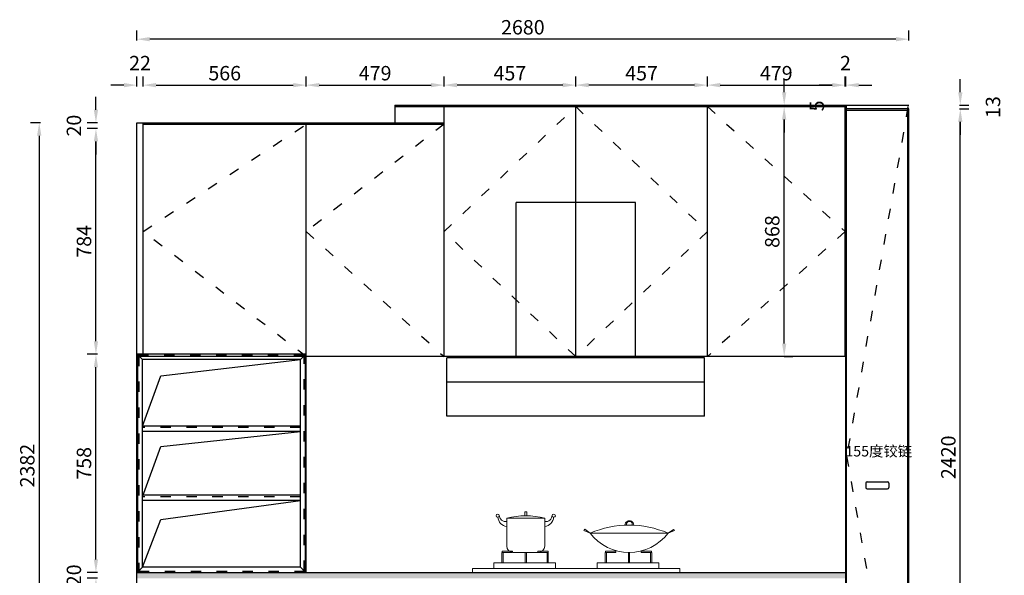
# Model space of a CAD drawing. Units: millimetres. Extents: x 1468467 to 1512630, y -454807 to -446505.
# Drawn here: x 1492629 to 1496047, y -448435 to -446505 of the extents above; entities that cross this region are included whole.
import ezdxf

# ---------------------------------------------------------------- set-up
doc = ezdxf.new("R2010")
doc.units = ezdxf.units.MM
doc.header["$LTSCALE"] = 3
doc.header["$PDMODE"] = 34
doc.linetypes.add('虚线', pattern=[30, 12, -18])
doc.layers.add('7', color=7, linetype='Continuous')
doc.layers.add('ZB_厨柜', color=7, linetype='Continuous')
doc.layers.add('柜体', color=255, linetype='Continuous', lineweight=5)
doc.styles.add('ZB_宋体', font='txt')
doc.styles.add('宋体', font='txt', dxfattribs={"height": 50})
doc.dimstyles.new('www绘图专用', dxfattribs={"dimtxt": 60, "dimasz": 45, "dimexe": 30, "dimexo": 40, "dimgap": 10, "dimtad": 1, "dimdec": 0, "dimtxsty": '宋体', "dimcen": 40, "dimclrd": 134, "dimclre": 134, "dimclrt": 22, "dimadec": 0, "dimazin": 0, "dimtfac": 1, "dimtdec": 0, "dimtofl": 0, "dimtmove": 2, "dimatfit": 3, "dimfxl": 70, "dimfxlon": 1, "dimarcsym": 0})

# ---------------------------------------------------------------- blocks, each defined once
blk = doc.blocks.new('adsfsadfa')
at = {"color": 251, "lineweight": 5}
for p, q in [((-2355.7, -119495.9), (-2362.2, -119495.9)), ((-2362.2, -119495.9), (-2362.2, -119509.8)), ((-2355.7, -119509.8), (-2355.7, -119495.9)), ((-2293, -119518.5), (-2425, -119518.5)), ((-2425, -119518.5), (-2425, -119615.3)), ((-2362.2, -119509.8), (-2355.7, -119509.8)), ((-2293, -119615.3), (-2293, -119518.5)), ((-2154.4, -119556.8), (-2157.8, -119561.5)), ((-2157.8, -119561.5), (-2135.5, -119570.6)), ((-2135.5, -119570.6), (-2154.4, -119556.8)), ((-1864.8, -119570.6), (-1845.8, -119557.1)), ((-1842.5, -119561.5), (-1864.8, -119570.6)), ((-1845.8, -119557.1), (-1842.5, -119561.5)), ((-1845.8, -119557.1), (-1842.5, -119561.5)), ((-2135.5, -119570.6), (-1864.8, -119570.6)), ((-2441.2, -119637.3), (-2441.2, -119633.2)), ((-2441.2, -119633.2), (-2405.1, -119633.2)), ((-2405.1, -119633.2), (-2405.1, -119637.3)), ((-2281.2, -119633.2), (-2317.4, -119633.2)), ((-2317.4, -119633.2), (-2317.4, -119637.3)), ((-2281.2, -119637.3), (-2281.2, -119633.2)), ((-2082.4, -119637.3), (-2082.4, -119633.2)), ((-2082.4, -119633.2), (-2046.3, -119633.2)), ((-2046.3, -119633.2), (-2046.3, -119637.3)), ((-1958.6, -119633.2), (-1922.4, -119633.2)), ((-1958.6, -119637.3), (-1958.6, -119633.2)), ((-1922.4, -119633.2), (-1922.4, -119637.3)), ((-2441.6, -119673.5), (-2441.6, -119637.3)), ((-2441.6, -119637.3), (-2437.6, -119637.3)), ((-2405.1, -119637.3), (-2441.2, -119637.3)), ((-2437.6, -119637.3), (-2437.6, -119673.5)), ((-2403, -119637.3), (-2315, -119637.3)), ((-2361, -119673.5), (-2361, -119637.3)), ((-2361, -119637.3), (-2356.9, -119637.3)), ((-2356.9, -119637.3), (-2356.9, -119673.5)), ((-2317.4, -119637.3), (-2281.2, -119637.3)), ((-2281.2, -119637.3), (-2285.1, -119637.3)), ((-2285.1, -119637.3), (-2285.1, -119673.5)), ((-2281.2, -119673.5), (-2281.2, -119637.3)), ((-2082.8, -119673.5), (-2082.8, -119637.3)), ((-2082.8, -119637.3), (-2078.8, -119637.3)), ((-2046.3, -119637.3), (-2082.4, -119637.3)), ((-2078.8, -119637.3), (-2078.8, -119673.5)), ((-2002.2, -119673.5), (-2002.2, -119637.3)), ((-2002.2, -119637.3), (-1998.2, -119637.3)), ((-1998.2, -119637.3), (-1998.2, -119673.5)), ((-1922.4, -119637.3), (-1958.6, -119637.3)), ((-1925.6, -119673.5), (-1925.6, -119637.3)), ((-1925.6, -119637.3), (-1921.6, -119637.3)), ((-1921.6, -119637.3), (-1921.6, -119673.5)), ((-2543.5, -119706.8), (-2543.5, -119693.6)), ((-2543.5, -119693.6), (-1823.5, -119693.6)), ((-2256.2, -119673.5), (-2469.8, -119673.5)), ((-2469.8, -119673.5), (-2469.8, -119693.6)), ((-2469.8, -119693.6), (-2256.2, -119693.6)), ((-2437.6, -119673.5), (-2441.6, -119673.5)), ((-2356.9, -119673.5), (-2361, -119673.5)), ((-2285.1, -119673.5), (-2281.2, -119673.5)), ((-2256.2, -119693.6), (-2256.2, -119673.5)), ((-2111, -119673.5), (-1897.4, -119673.5)), ((-2111, -119693.6), (-2111, -119673.5)), ((-1897.4, -119693.6), (-2111, -119693.6)), ((-2078.8, -119673.5), (-2082.8, -119673.5)), ((-1998.2, -119673.5), (-2002.2, -119673.5)), ((-1921.6, -119673.5), (-1925.6, -119673.5)), ((-1897.4, -119673.5), (-1897.4, -119693.6)), ((-1823.5, -119693.6), (-1823.5, -119706.8)), ((-2183.5, -119706.6), (-2183.5, -119706.8))]:
    blk.add_line(p, q, dxfattribs=at)
at = {"color": 251, "lineweight": -3, "ltscale": 3}
blk.add_line((-2543.5, -119706.8), (-1823.5, -119706.8), dxfattribs=at)
at = {"color": 251, "lineweight": 5}
for centre in [(-2456.2, -119509.6), (-2261.7, -119509.6)]:
    blk.add_circle(centre, 5.48, dxfattribs=at)
for centre, radius, start, end in [((-2420.8, -119512.6), 35, 184.0088, 263.23), ((-2427.6, -119507.3), 23.2, 182.2124, 277.5154), ((-2359, -119763.3), 253.5, 74.9102, 105.0898), ((-2290.3, -119507.3), 23.2, 262.4846, 357.7876), ((-2297.1, -119512.6), 35, 276.77, 355.9912), ((-1999.2, -119542.4), 15.1, 0, 181.1129), ((-1999.2, -119539.6), 9.94, 342.8913, 197.1087), ((-2000.2, -119881.2), 338.8, 66.457, 113.543), ((-2000.2, -119466.7), 170.6, 217.5034, 322.4966), ((-2403, -119615.3), 22, 180, 270), ((-2315, -119615.3), 22, 270, 0)]:
    blk.add_arc(centre, radius, start, end, dxfattribs=at)
blk = doc.blocks.new('*D122')
at = {"layer": '7', "color": 134, "lineweight": -2, "transparency": 16777216}
for p, q in [((1492893.8, -448379.9), (1492893.8, -448334.9)), ((1492898.8, -448424.9), (1492863.8, -448424.9)), ((1492898.8, -448444.9), (1492863.8, -448444.9)), ((1492893.8, -448489.9), (1492893.8, -448534.9))]:
    blk.add_line(p, q, dxfattribs=at)
at = {"layer": '7', "color": 134, "transparency": 16777216}
for points in [[(1492886.3, -448379.9), (1492901.3, -448379.9), (1492893.8, -448424.9)], [(1492886.3, -448489.9), (1492901.3, -448489.9), (1492893.8, -448444.9)]]:
    blk.add_solid(points, dxfattribs=at)
at = {"layer": 'Defpoints', "color": 0, "transparency": 16777216}
for p in [(1492893.8, -448424.9), (1493040.9, -448424.9), (1493045.8, -448444.9)]:
    blk.add_point(p, dxfattribs=at)
at = {"layer": '7', "color": 22, "transparency": 16777216, "insert": (1492823.8, -448434.9), "char_height": 50, "attachment_point": 5, "rotation": 90, "style": '宋体'}
blk.add_mtext('20', dxfattribs=at)
blk = doc.blocks.new('*D123')
at = {"layer": '7', "color": 134, "lineweight": -2, "transparency": 16777216}
for p, q in [((1492898.8, -447666.9), (1492863.8, -447666.9)), ((1492893.8, -448379.9), (1492893.8, -447711.9)), ((1492898.8, -448424.9), (1492863.8, -448424.9))]:
    blk.add_line(p, q, dxfattribs=at)
at = {"layer": '7', "color": 134, "transparency": 16777216}
for points in [[(1492886.3, -447711.9), (1492901.3, -447711.9), (1492893.8, -447666.9)], [(1492886.3, -448379.9), (1492901.3, -448379.9), (1492893.8, -448424.9)]]:
    blk.add_solid(points, dxfattribs=at)
at = {"layer": 'Defpoints', "color": 0, "transparency": 16777216}
for p in [(1492893.8, -447666.9), (1493035.8, -447666.9), (1493040.9, -448424.9)]:
    blk.add_point(p, dxfattribs=at)
at = {"layer": '7', "color": 22, "transparency": 16777216, "insert": (1492858.8, -448045.9), "char_height": 50, "attachment_point": 5, "rotation": 90, "style": '宋体'}
blk.add_mtext('758', dxfattribs=at)
blk = doc.blocks.new('*D124')
at = {"layer": '7', "color": 134, "lineweight": -2, "transparency": 16777216}
for p, q in [((1492898.8, -446882.9), (1492863.8, -446882.9)), ((1492893.8, -447621.9), (1492893.8, -446927.9)), ((1492898.8, -447666.9), (1492863.8, -447666.9))]:
    blk.add_line(p, q, dxfattribs=at)
at = {"layer": '7', "color": 134, "transparency": 16777216}
for points in [[(1492886.3, -446927.9), (1492901.3, -446927.9), (1492893.8, -446882.9)], [(1492886.3, -447621.9), (1492901.3, -447621.9), (1492893.8, -447666.9)]]:
    blk.add_solid(points, dxfattribs=at)
at = {"layer": 'Defpoints', "color": 0, "transparency": 16777216}
for p in [(1492893.8, -446882.9), (1493057.8, -446882.9), (1493035.8, -447666.9)]:
    blk.add_point(p, dxfattribs=at)
at = {"layer": '7', "color": 22, "transparency": 16777216, "insert": (1492858.8, -447274.9), "char_height": 50, "attachment_point": 5, "rotation": 90, "style": '宋体'}
blk.add_mtext('784', dxfattribs=at)
blk = doc.blocks.new('*D125')
at = {"layer": '7', "color": 134, "lineweight": -2, "transparency": 16777216}
for p, q in [((1492893.8, -446817.9), (1492893.8, -446772.9)), ((1492898.8, -446862.9), (1492863.8, -446862.9)), ((1492898.8, -446882.9), (1492863.8, -446882.9)), ((1492893.8, -446927.9), (1492893.8, -446972.9))]:
    blk.add_line(p, q, dxfattribs=at)
at = {"layer": '7', "color": 134, "transparency": 16777216}
for points in [[(1492886.3, -446817.9), (1492901.3, -446817.9), (1492893.8, -446862.9)], [(1492886.3, -446927.9), (1492901.3, -446927.9), (1492893.8, -446882.9)]]:
    blk.add_solid(points, dxfattribs=at)
at = {"layer": 'Defpoints', "color": 0, "transparency": 16777216}
for p in [(1492893.8, -446862.9), (1493057.8, -446862.9), (1493057.8, -446882.9)]:
    blk.add_point(p, dxfattribs=at)
at = {"layer": '7', "color": 22, "transparency": 16777216, "insert": (1492823.8, -446872.9), "char_height": 50, "attachment_point": 5, "rotation": 90, "style": '宋体'}
blk.add_mtext('20', dxfattribs=at)
blk = doc.blocks.new('*D126')
at = {"layer": '7', "color": 134, "lineweight": -2, "transparency": 16777216}
for p, q in [((1492701.9, -446862.9), (1492666.9, -446862.9)), ((1492696.9, -446907.9), (1492696.9, -449199.9)), ((1492701.9, -449244.9), (1492666.9, -449244.9))]:
    blk.add_line(p, q, dxfattribs=at)
at = {"layer": '7', "color": 134, "transparency": 16777216}
for points in [[(1492689.4, -446907.9), (1492704.4, -446907.9), (1492696.9, -446862.9)], [(1492689.4, -449199.9), (1492704.4, -449199.9), (1492696.9, -449244.9)]]:
    blk.add_solid(points, dxfattribs=at)
at = {"layer": 'Defpoints', "color": 0, "transparency": 16777216}
for p in [(1493035.8, -446862.9), (1492696.9, -449244.9), (1493035.8, -449244.9)]:
    blk.add_point(p, dxfattribs=at)
at = {"layer": '7', "color": 22, "transparency": 16777216, "insert": (1492661.9, -448053.9), "char_height": 50, "attachment_point": 5, "rotation": 90, "style": '宋体'}
blk.add_mtext('2382', dxfattribs=at)
blk = doc.blocks.new('rytrtrrtuer')
at = {"layer": '7', "color": 251, "true_color": 0x636466}
for p, q in [((1494897.7, -449771.4), (1494897.7, -449232.4)), ((1495311.7, -449232.4), (1494897.7, -449232.4)), ((1495311.7, -449771.4), (1495311.7, -449232.4)), ((1494657.2, -449974.4), (1494657.2, -449771.4)), ((1495552.2, -449771.4), (1494657.2, -449771.4)), ((1495552.2, -449974.4), (1495552.2, -449771.4)), ((1495552.2, -449856.9), (1494657.2, -449856.9)), ((1495552.2, -449974.4), (1494657.2, -449974.4))]:
    blk.add_line(p, q, dxfattribs=at)
blk = doc.blocks.new('*D138')
at = {"layer": '7', "color": 134, "lineweight": -2, "transparency": 16777216}
for p, q in [((1493035.8, -446737.2), (1493035.8, -446702.2)), ((1493057.8, -446737.2), (1493057.8, -446702.2)), ((1492990.8, -446732.2), (1492945.8, -446732.2)), ((1493102.8, -446732.2), (1493147.8, -446732.2))]:
    blk.add_line(p, q, dxfattribs=at)
at = {"layer": '7', "color": 134, "transparency": 16777216}
for points in [[(1492990.8, -446724.7), (1492990.8, -446739.7), (1493035.8, -446732.2)], [(1493102.8, -446724.7), (1493102.8, -446739.7), (1493057.8, -446732.2)]]:
    blk.add_solid(points, dxfattribs=at)
at = {"layer": 'Defpoints', "color": 0, "transparency": 16777216}
for p in [(1493057.8, -446732.2), (1493035.8, -446862.9), (1493057.8, -446862.9)]:
    blk.add_point(p, dxfattribs=at)
at = {"layer": '7', "color": 22, "transparency": 16777216, "insert": (1493046.8, -446662.2), "char_height": 50, "attachment_point": 5, "style": '宋体'}
blk.add_mtext('22', dxfattribs=at)
blk = doc.blocks.new('*D139')
at = {"layer": '7', "color": 134, "lineweight": -2, "transparency": 16777216}
for p, q in [((1493057.8, -446737.2), (1493057.8, -446702.2)), ((1493623.8, -446737.2), (1493623.8, -446702.2)), ((1493102.8, -446732.2), (1493578.8, -446732.2))]:
    blk.add_line(p, q, dxfattribs=at)
at = {"layer": '7', "color": 134, "transparency": 16777216}
for points in [[(1493102.8, -446724.7), (1493102.8, -446739.7), (1493057.8, -446732.2)], [(1493578.8, -446724.7), (1493578.8, -446739.7), (1493623.8, -446732.2)]]:
    blk.add_solid(points, dxfattribs=at)
at = {"layer": 'Defpoints', "color": 0, "transparency": 16777216}
for p in [(1493623.8, -446732.2), (1493057.8, -446862.9), (1493623.8, -446882.9)]:
    blk.add_point(p, dxfattribs=at)
at = {"layer": '7', "color": 22, "transparency": 16777216, "insert": (1493340.8, -446697.2), "char_height": 50, "attachment_point": 5, "style": '宋体'}
blk.add_mtext('566', dxfattribs=at)
blk = doc.blocks.new('*D140')
at = {"layer": '7', "color": 134, "lineweight": -2, "transparency": 16777216}
for p, q in [((1493623.8, -446737.2), (1493623.8, -446702.2)), ((1494102.3, -446737.2), (1494102.3, -446702.2)), ((1493668.8, -446732.2), (1494057.3, -446732.2))]:
    blk.add_line(p, q, dxfattribs=at)
at = {"layer": '7', "color": 134, "transparency": 16777216}
for points in [[(1493668.8, -446724.7), (1493668.8, -446739.7), (1493623.8, -446732.2)], [(1494057.3, -446724.7), (1494057.3, -446739.7), (1494102.3, -446732.2)]]:
    blk.add_solid(points, dxfattribs=at)
at = {"layer": 'Defpoints', "color": 0, "transparency": 16777216}
for p in [(1494102.3, -446732.2), (1494102.3, -446862.9), (1493623.8, -446882.9)]:
    blk.add_point(p, dxfattribs=at)
at = {"layer": '7', "color": 22, "transparency": 16777216, "insert": (1493863.05, -446697.2), "char_height": 50, "attachment_point": 5, "style": '宋体'}
blk.add_mtext('479', dxfattribs=at)
blk = doc.blocks.new('*D141')
at = {"layer": '7', "color": 134, "lineweight": -2, "transparency": 16777216}
for p, q in [((1495016.3, -446737.2), (1495016.3, -446702.2)), ((1495494.8, -446737.2), (1495494.8, -446702.2)), ((1495061.3, -446732.2), (1495449.8, -446732.2))]:
    blk.add_line(p, q, dxfattribs=at)
at = {"layer": '7', "color": 134, "transparency": 16777216}
for points in [[(1495061.3, -446724.7), (1495061.3, -446739.7), (1495016.3, -446732.2)], [(1495449.8, -446724.7), (1495449.8, -446739.7), (1495494.8, -446732.2)]]:
    blk.add_solid(points, dxfattribs=at)
at = {"layer": 'Defpoints', "color": 0, "transparency": 16777216}
for p in [(1495494.8, -446732.2), (1495016.3, -446821.9), (1495494.8, -446821.9)]:
    blk.add_point(p, dxfattribs=at)
at = {"layer": '7', "color": 22, "transparency": 16777216, "insert": (1495255.55, -446697.2), "char_height": 50, "attachment_point": 5, "style": '宋体'}
blk.add_mtext('479', dxfattribs=at)
blk = doc.blocks.new('*D142')
at = {"layer": '7', "color": 134, "lineweight": -2, "transparency": 16777216}
for p, q in [((1495494.8, -446737.2), (1495494.8, -446702.2)), ((1495496.8, -446737.2), (1495496.8, -446702.2)), ((1495449.8, -446732.2), (1495404.8, -446732.2)), ((1495541.8, -446732.2), (1495586.8, -446732.2))]:
    blk.add_line(p, q, dxfattribs=at)
at = {"layer": '7', "color": 134, "transparency": 16777216}
for points in [[(1495449.8, -446724.7), (1495449.8, -446739.7), (1495494.8, -446732.2)], [(1495541.8, -446724.7), (1495541.8, -446739.7), (1495496.8, -446732.2)]]:
    blk.add_solid(points, dxfattribs=at)
at = {"layer": 'Defpoints', "color": 0, "transparency": 16777216}
for p in [(1495496.8, -446732.2), (1495494.8, -446821.9), (1495496.8, -446821.9)]:
    blk.add_point(p, dxfattribs=at)
at = {"layer": '7', "color": 22, "transparency": 16777216, "insert": (1495495.8, -446662.2), "char_height": 50, "attachment_point": 5, "style": '宋体'}
blk.add_mtext('2', dxfattribs=at)
blk = doc.blocks.new('*D143')
at = {"layer": '7', "color": 134, "lineweight": -2, "transparency": 16777216}
for p, q in [((1493035.8, -446577.7), (1493035.8, -446542.7)), ((1495670.8, -446572.7), (1493080.8, -446572.7)), ((1495715.8, -446577.7), (1495715.8, -446542.7))]:
    blk.add_line(p, q, dxfattribs=at)
at = {"layer": '7', "color": 134, "transparency": 16777216}
for points in [[(1493080.8, -446565.2), (1493080.8, -446580.2), (1493035.8, -446572.7)], [(1495670.8, -446565.2), (1495670.8, -446580.2), (1495715.8, -446572.7)]]:
    blk.add_solid(points, dxfattribs=at)
at = {"layer": 'Defpoints', "color": 0, "transparency": 16777216}
for p in [(1493035.8, -446572.7), (1495715.8, -446801.9), (1493035.8, -446862.9)]:
    blk.add_point(p, dxfattribs=at)
at = {"layer": '7', "color": 22, "transparency": 16777216, "insert": (1494375.8, -446537.7), "char_height": 50, "attachment_point": 5, "style": '宋体'}
blk.add_mtext('2680', dxfattribs=at)
blk = doc.blocks.new('rwtyrytrye')
at = {"layer": '7', "color": 3}
for p, q in [((1493599.2, -449350.2), (1493581.2, -449332.2)), ((1494147.2, -449350.2), (1494165.2, -449332.2)), ((1493599.2, -450072.2), (1493599.2, -449350.2)), ((1494147.2, -449350.2), (1493599.2, -449350.2)), ((1494147.2, -450072.2), (1494147.2, -449350.2)), ((1494147.2, -449582.2), (1493599.2, -449582.2)), ((1494147.2, -449600.2), (1493599.2, -449600.2)), ((1494147.2, -449822.2), (1493599.2, -449822.2)), ((1494147.2, -449840.2), (1493599.2, -449840.2)), ((1493599.2, -450072.2), (1493581.2, -450090.2)), ((1494147.2, -450072.2), (1493599.2, -450072.2)), ((1494165.2, -450090.2), (1494147.2, -450072.2))]:
    blk.add_line(p, q, dxfattribs=at)
at = {"layer": '7', "color": 251, "linetype": '虚线', "true_color": 0x636466}
for p, q in [((1494147.2, -449587.2), (1493599.2, -449587.2)), ((1494147.2, -449827.2), (1493599.2, -449827.2))]:
    blk.add_line(p, q, dxfattribs=at)
at = {"layer": '7'}
blk.add_lwpolyline([(1493581.2, -450090.2), (1494165.2, -450090.2), (1494165.2, -449332.2), (1493581.2, -449332.2)], close=True, dxfattribs=at)
at = {"layer": '7', "color": 3}
blk.add_lwpolyline([(1493581.2, -450090.2), (1494165.2, -450090.2), (1494165.2, -449332.2), (1493581.2, -449332.2)], close=True, dxfattribs=at)
at = {"layer": '7', "color": 251, "linetype": '虚线', "true_color": 0x636466}
blk.add_lwpolyline([(1493586.2, -450085.2), (1494160.2, -450085.2), (1494160.2, -449337.2), (1493586.2, -449337.2)], close=True, dxfattribs=at)
blk = doc.blocks.new('*D164')
at = {"layer": '7', "color": 134, "lineweight": -2, "transparency": 16777216}
for p, q in [((1494559.3, -446737.2), (1494559.3, -446702.2)), ((1495016.3, -446737.2), (1495016.3, -446702.2)), ((1494971.3, -446732.2), (1494604.3, -446732.2))]:
    blk.add_line(p, q, dxfattribs=at)
at = {"layer": '7', "color": 134, "transparency": 16777216}
for points in [[(1494604.3, -446724.7), (1494604.3, -446739.7), (1494559.3, -446732.2)], [(1494971.3, -446724.7), (1494971.3, -446739.7), (1495016.3, -446732.2)]]:
    blk.add_solid(points, dxfattribs=at)
at = {"layer": 'Defpoints', "color": 0, "transparency": 16777216}
for p in [(1494559.3, -446732.2), (1494559.3, -446801.9), (1495016.3, -446801.9)]:
    blk.add_point(p, dxfattribs=at)
at = {"layer": '7', "color": 22, "transparency": 16777216, "insert": (1494787.8, -446697.2), "char_height": 50, "attachment_point": 5, "style": '宋体'}
blk.add_mtext('457', dxfattribs=at)
blk = doc.blocks.new('*D165')
at = {"layer": '7', "color": 134, "lineweight": -2, "transparency": 16777216}
for p, q in [((1494102.3, -446737.2), (1494102.3, -446702.2)), ((1494559.3, -446737.2), (1494559.3, -446702.2)), ((1494514.3, -446732.2), (1494147.3, -446732.2))]:
    blk.add_line(p, q, dxfattribs=at)
at = {"layer": '7', "color": 134, "transparency": 16777216}
for points in [[(1494147.3, -446724.7), (1494147.3, -446739.7), (1494102.3, -446732.2)], [(1494514.3, -446724.7), (1494514.3, -446739.7), (1494559.3, -446732.2)]]:
    blk.add_solid(points, dxfattribs=at)
at = {"layer": 'Defpoints', "color": 0, "transparency": 16777216}
for p in [(1494102.3, -446732.2), (1494102.3, -446801.9), (1494559.3, -446801.9)]:
    blk.add_point(p, dxfattribs=at)
at = {"layer": '7', "color": 22, "transparency": 16777216, "insert": (1494330.8, -446697.2), "char_height": 50, "attachment_point": 5, "style": '宋体'}
blk.add_mtext('457', dxfattribs=at)
blk = doc.blocks.new('*D250')
at = {"layer": '7', "color": 134, "lineweight": -2, "transparency": 16777216}
for p, q in [((1495891.4, -446814.9), (1495924.4, -446814.9)), ((1495894.4, -449189.9), (1495894.4, -446859.9)), ((1495891.4, -449234.9), (1495924.4, -449234.9))]:
    blk.add_line(p, q, dxfattribs=at)
at = {"layer": '7', "color": 134, "transparency": 16777216}
for points in [[(1495886.9, -446859.9), (1495901.9, -446859.9), (1495894.4, -446814.9)], [(1495886.9, -449189.9), (1495901.9, -449189.9), (1495894.4, -449234.9)]]:
    blk.add_solid(points, dxfattribs=at)
at = {"layer": 'Defpoints', "color": 0, "transparency": 16777216}
for p in [(1495715.8, -446814.9), (1495894.4, -446814.9), (1495712.8, -449234.9)]:
    blk.add_point(p, dxfattribs=at)
at = {"layer": '7', "color": 22, "transparency": 16777216, "insert": (1495859.4, -448024.9), "char_height": 50, "attachment_point": 5, "rotation": 90, "style": '宋体'}
blk.add_mtext('2420', dxfattribs=at)
blk = doc.blocks.new('*D251')
at = {"layer": '7', "color": 134, "lineweight": -2, "transparency": 16777216}
for p, q in [((1495894.4, -446756.9), (1495894.4, -446711.9)), ((1495891.4, -446801.9), (1495924.4, -446801.9)), ((1495891.4, -446814.9), (1495924.4, -446814.9)), ((1495894.4, -446859.9), (1495894.4, -446904.9))]:
    blk.add_line(p, q, dxfattribs=at)
at = {"layer": '7', "color": 134, "transparency": 16777216}
for points in [[(1495886.9, -446756.9), (1495901.9, -446756.9), (1495894.4, -446801.9)], [(1495886.9, -446859.9), (1495901.9, -446859.9), (1495894.4, -446814.9)]]:
    blk.add_solid(points, dxfattribs=at)
at = {"layer": 'Defpoints', "color": 0, "transparency": 16777216}
for p in [(1495715.8, -446801.9), (1495894.4, -446801.9), (1495715.8, -446814.9)]:
    blk.add_point(p, dxfattribs=at)
at = {"layer": '7', "color": 22, "transparency": 16777216, "insert": (1496014.4, -446808.4), "char_height": 50, "attachment_point": 5, "rotation": 90, "style": '宋体'}
blk.add_mtext('13', dxfattribs=at)
blk = doc.blocks.new('*D278')
at = {"layer": '7', "color": 134, "lineweight": -2, "transparency": 16777216}
for p, q in [((1495283, -446806.9), (1495313, -446806.9)), ((1495283, -447629.9), (1495283, -446851.9)), ((1495283, -447674.9), (1495313, -447674.9))]:
    blk.add_line(p, q, dxfattribs=at)
at = {"layer": '7', "color": 134, "transparency": 16777216}
for points in [[(1495275.5, -446851.9), (1495290.5, -446851.9), (1495283, -446806.9)], [(1495275.5, -447629.9), (1495290.5, -447629.9), (1495283, -447674.9)]]:
    blk.add_solid(points, dxfattribs=at)
at = {"layer": 'Defpoints', "color": 0, "transparency": 16777216}
for p in [(1495258.9, -446806.9), (1495283, -446806.9), (1495273, -447674.9)]:
    blk.add_point(p, dxfattribs=at)
at = {"layer": '7', "color": 22, "transparency": 16777216, "insert": (1495248, -447240.9), "char_height": 50, "attachment_point": 5, "rotation": 90, "style": '宋体'}
blk.add_mtext('868', dxfattribs=at)
blk = doc.blocks.new('*D279')
at = {"layer": '7', "color": 134, "lineweight": -2, "transparency": 16777216}
for p, q in [((1495283, -446756.9), (1495283, -446711.9)), ((1495283, -446801.9), (1495313, -446801.9)), ((1495283, -446806.9), (1495313, -446806.9)), ((1495283, -446851.9), (1495283, -446896.9))]:
    blk.add_line(p, q, dxfattribs=at)
at = {"layer": '7', "color": 134, "transparency": 16777216}
for points in [[(1495275.5, -446756.9), (1495290.5, -446756.9), (1495283, -446801.9)], [(1495275.5, -446851.9), (1495290.5, -446851.9), (1495283, -446806.9)]]:
    blk.add_solid(points, dxfattribs=at)
at = {"layer": 'Defpoints', "color": 0, "transparency": 16777216}
for p in [(1495258.9, -446806.9), (1495277.6, -446801.9), (1495283, -446801.9)]:
    blk.add_point(p, dxfattribs=at)
at = {"layer": '7', "color": 22, "transparency": 16777216, "insert": (1495403, -446804.4), "char_height": 50, "attachment_point": 5, "rotation": 90, "style": '宋体'}
blk.add_mtext('5', dxfattribs=at)

msp = doc.modelspace()

# ---------------------------------------------------------------- hatches: boundary and pattern name
at = {"layer": '柜体'}
h = msp.add_hatch(dxfattribs=at)
h.set_pattern_fill('AR-CONC', color=251, scale=0.3)
h.set_pattern_definition([(50, (-545.4, 4033.6), (54.6554007, -4.7817257), [5.715, -62.865]), (355, (-545.4, 4033.6), (-10.5730264, 57.3170536), [4.572, -50.2921753]), (100.4514447, (-540.845, 4033.2), (44.0823741, 52.5353256), [4.8570026, -53.4270734]), (46.1842, (-545.4, 4048.84), (81.3237123, -12.6126984), [8.5725, -94.2975]), (96.6355576, (-538.62, 4047.79), (71.2212402, 74.2278374), [7.285507, -80.1406824]), (351.184151, (-545.4, 4048.84), (71.22124, 74.2278374), [6.85799, -75.4379196]), (21, (-537.78, 4045.03), (45.4843174, -30.6795595), [5.715, -62.865]), (326, (-537.78, 4045.03), (18.5406085, 55.2563898), [4.572, -50.292]), (71.451445, (-533.99, 4042.473), (64.0249258, 24.5768307), [4.8570026, -53.4269813]), (37.5, (-545.4, 4033.6), (0.92658098, 25.36651166), [0, -49.6824, 0, -51.054, 0, -50.4825]), (7.5, (-545.4, 4033.6), (20.04589875, 30.05417245), [0, -29.1084, 0, -48.5394, 0, -19.2405]), (327.5, (-562.393, 4033.6), (40.67717855, -1.7186232), [0, -19.05, 0, -59.436, 0, -78.867]), (317.5, (-570.013, 4033.6), (44.4387544, 7.6279473), [0, -24.765, 0, -39.4716, 0, -56.007])])
h.paths.add_polyline_path([(1495496.8, -448444.9), (1495496.8, -448424.9), (1493035.8, -448424.9), (1493035.8, -448444.9)])

# ---------------------------------------------------------------- linework, layer by layer
at = {"layer": '7', "color": 3}
for p, q in [((1493931.8, -446801.9), (1495715.8, -446801.9)), ((1493931.8, -446801.9), (1493931.8, -446862.9)), ((1493931.8, -446806.9), (1495494.8, -446806.9)), ((1494102.3, -447674.9), (1494102.3, -446806.9)), ((1494559.3, -447674.9), (1494559.3, -446806.9)), ((1495016.3, -447674.9), (1495016.3, -446806.9)), ((1495494.8, -447674.9), (1495494.8, -446806.9)), ((1493035.8, -446862.9), (1493931.8, -446862.9)), ((1493035.8, -447666.9), (1493035.8, -446862.9)), ((1493057.8, -447674.9), (1493057.8, -446862.9)), ((1493057.8, -446867.9), (1493931.8, -446867.9)), ((1493623.8, -448424.9), (1493623.8, -446867.9)), ((1493931.8, -446862.9), (1494102.3, -446862.9)), ((1493931.8, -446867.9), (1494102.3, -446867.9)), ((1493057.8, -447674.9), (1493035.8, -447674.9)), ((1495494.8, -447674.9), (1493035.8, -447674.9))]:
    msp.add_line(p, q, dxfattribs=at)
at = {"layer": '7', "color": 251, "linetype": '虚线'}
for p, q in [((1494102.3, -447240.9), (1494559.3, -446806.9)), ((1494559.3, -446806.9), (1495016.3, -447240.9)), ((1495016.3, -446806.9), (1495494.8, -447240.9)), ((1495712.8, -446806.9), (1495499.8, -448020.9)), ((1493057.8, -447240.9), (1493623.8, -446867.9)), ((1494102.3, -446867.9), (1493623.8, -447240.9)), ((1493623.8, -447674.9), (1493057.8, -447240.9)), ((1493623.8, -447240.9), (1494102.3, -447674.9)), ((1494559.3, -447674.9), (1494102.3, -447240.9)), ((1495016.3, -447240.9), (1494559.3, -447674.9)), ((1495494.8, -447240.9), (1495016.3, -447674.9)), ((1495499.8, -448020.9), (1495712.8, -449234.9))]:
    msp.add_line(p, q, dxfattribs=at)
at = {"layer": '7', "color": 2}
for p, q in [((1495496.8, -449244.9), (1495496.8, -446801.9)), ((1495499.8, -449244.9), (1495499.8, -446801.9)), ((1495715.8, -446814.9), (1495499.8, -446814.9)), ((1495712.8, -446819.9), (1495499.8, -446819.9)), ((1495712.8, -449244.9), (1495712.8, -446814.9)), ((1495715.8, -449244.9), (1495715.8, -446814.9))]:
    msp.add_line(p, q, dxfattribs=at)
at = {"layer": '7'}
for p, q in [((1493035.8, -449244.9), (1493035.8, -446862.9)), ((1493035.8, -448424.9), (1495496.8, -448424.9))]:
    msp.add_line(p, q, dxfattribs=at)
at = {"layer": '7', "color": 251, "true_color": 0x636466}
for p, q in [((1493119.6, -447742.5), (1493603.8, -447684.9)), ((1493055.8, -447916.9), (1493119.6, -447742.5)), ((1493119.6, -447987.5), (1493603.8, -447934.9)), ((1493055.8, -448161.9), (1493119.6, -447987.5)), ((1493119.6, -448241.5), (1493603.8, -448174.9)), ((1493055.8, -448406.9), (1493119.6, -448241.5))]:
    msp.add_line(p, q, dxfattribs=at)
at = {"layer": '7', "color": 1}
for p, q in [((1495571.3, -448109.9), (1495641.3, -448109.9)), ((1495566.3, -448114.9), (1495566.3, -448129.9)), ((1495571.3, -448134.9), (1495641.3, -448134.9)), ((1495646.3, -448114.9), (1495646.3, -448129.9))]:
    msp.add_line(p, q, dxfattribs=at)
for centre, start, end in [((1495571.3, -448114.9), 90, 180), ((1495641.3, -448114.9), 0, 90), ((1495571.3, -448129.9), 180, 270), ((1495641.3, -448129.9), 270, 0)]:
    msp.add_arc(centre, 5, start, end, dxfattribs=at)

# ---------------------------------------------------------------- block references
at = {"color": 3}
msp.add_blockref('adsfsadfa', (1496744.8, -328718.1), dxfattribs=at)
at = {"layer": '7', "color": 2}
msp.add_blockref('rytrtrrtuer', (-545.4, 2092.5), dxfattribs=at)
at = {"layer": '7'}
msp.add_blockref('rwtyrytrye', (-543.4, 1665.3), dxfattribs=at)

# ---------------------------------------------------------------- texts
at = {"layer": 'ZB_厨柜', "color": 251, "insert": (1495495.1, -447985.6), "char_height": 36.413, "width": 494.608, "attachment_point": 1, "style": 'ZB_宋体'}
msp.add_mtext('{\\C1;155度铰链}', dxfattribs=at)

# ---------------------------------------------------------------- dimensions: what is measured, and where the dimension line sits
at = {"layer": '7'}
for base, p1, p2, picture, middle in [((1493035.8, -446572.7), (1495715.8, -446801.9), (1493035.8, -446862.9), '*D143', (1494375.8, -446537.7)), ((1493057.8, -446732.2), (1493035.8, -446862.9), (1493057.8, -446862.9), '*D138', (1493046.8, -446662.2)), ((1495496.8, -446732.2), (1495494.8, -446821.9), (1495496.8, -446821.9), '*D142', (1495495.8, -446662.2)), ((1493623.8, -446732.2), (1493057.8, -446862.9), (1493623.8, -446882.9), '*D139', (1493340.8, -446697.2)), ((1494102.3, -446732.2), (1493623.8, -446882.9), (1494102.3, -446862.9), '*D140', (1493863.05, -446697.2)), ((1494102.3, -446732.2), (1494559.3, -446801.9), (1494102.3, -446801.9), '*D165', (1494330.8, -446697.2)), ((1494559.3, -446732.2), (1495016.3, -446801.9), (1494559.3, -446801.9), '*D164', (1494787.8, -446697.2)), ((1495494.8, -446732.2), (1495016.3, -446821.9), (1495494.8, -446821.9), '*D141', (1495255.55, -446697.2))]:
    dim = msp.add_linear_dim(base=base, p1=p1, p2=p2, dimstyle='www绘图专用', override={"dimfxl": 5, "dimarcsym": 2}, dxfattribs=at)
    dim.commit()
    dim.dimension.update_dxf_attribs({"geometry": picture, "text_midpoint": middle})
for base, p1, p2, override, picture, middle in [((1495283, -446801.9), (1495258.9, -446806.9), (1495277.6, -446801.9), {"dimfxl": 3, "dimarcsym": 2}, '*D279', (1495403, -446804.4)), ((1495894.4, -446801.9), (1495715.8, -446814.9), (1495715.8, -446801.9), {"dimfxl": 3, "dimarcsym": 2}, '*D251', (1496014.4, -446808.4)), ((1492893.8, -446862.9), (1493057.8, -446882.9), (1493057.8, -446862.9), {"dimfxl": 5, "dimarcsym": 2}, '*D125', (1492823.8, -446872.9)), ((1495283, -446806.9), (1495273, -447674.9), (1495258.9, -446806.9), {"dimfxl": 3, "dimarcsym": 2}, '*D278', (1495248, -447240.9)), ((1495894.4, -446814.9), (1495712.8, -449234.9), (1495715.8, -446814.9), {"dimfxl": 3, "dimarcsym": 2}, '*D250', (1495859.4, -448024.9)), ((1492696.9, -449244.9), (1493035.8, -446862.9), (1493035.8, -449244.9), {"dimfxl": 5, "dimarcsym": 2}, '*D126', (1492661.9, -448053.9)), ((1492893.8, -446882.9), (1493035.8, -447666.9), (1493057.8, -446882.9), {"dimfxl": 5, "dimarcsym": 2}, '*D124', (1492858.8, -447274.9)), ((1492893.8, -447666.9), (1493040.9, -448424.9), (1493035.8, -447666.9), {"dimfxl": 5, "dimarcsym": 2}, '*D123', (1492858.8, -448045.9)), ((1492893.8, -448424.9), (1493045.8, -448444.9), (1493040.9, -448424.9), {"dimfxl": 5, "dimarcsym": 2}, '*D122', (1492823.8, -448434.9))]:
    dim = msp.add_linear_dim(base=base, p1=p1, p2=p2, angle=90, dimstyle='www绘图专用', override=override, dxfattribs=at)
    dim.commit()
    dim.dimension.update_dxf_attribs({"geometry": picture, "text_midpoint": middle})

doc.saveas('drawing.dxf')
